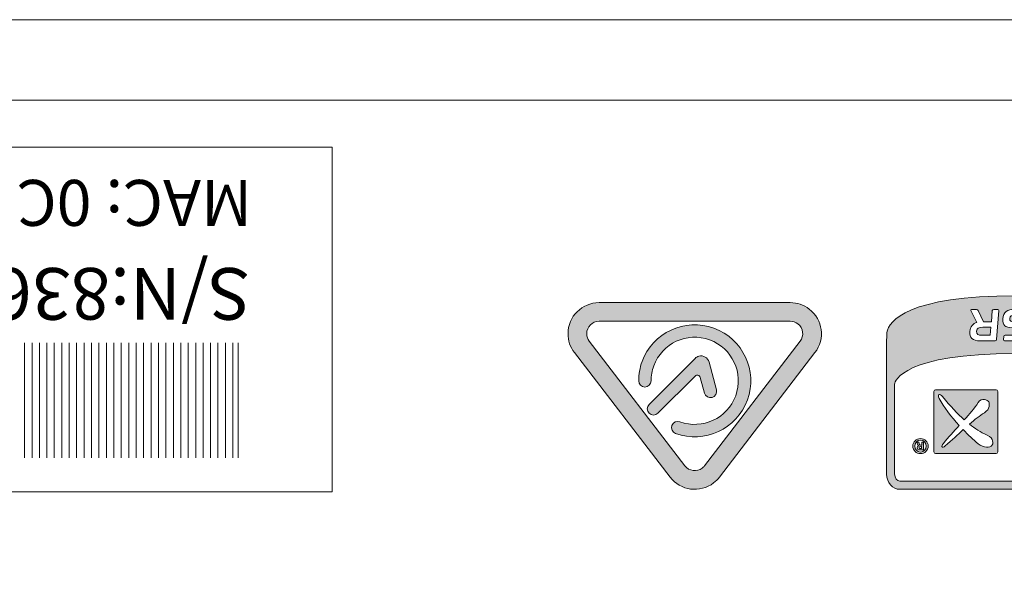
# Model space of a CAD drawing. Extents: x 1106 to 4613, y -22 to 1160.
# Drawn here: x 1248 to 1291, y 850 to 874 of the extents above; entities that cross this region are included whole.
import ezdxf

# ---------------------------------------------------------------- set-up
doc = ezdxf.new("R2010")
doc.units = 0
doc.header["$LTSCALE"] = 0.5
doc.layers.add('LABEL', color=7, linetype='CONTINUOUS')
doc.layers.add('Rear artwork', color=7, linetype='CONTINUOUS')
doc.layers.add('REAR CH', color=3, linetype='CONTINUOUS', lineweight=13)
doc.styles.get("Standard").update_dxf_attribs({"font": 'romans.shx', "oblique": 15, "height": 4, "bigfont": 'bigfont.shx'})

# ---------------------------------------------------------------- blocks, each defined once
blk = doc.blocks.new('block 218')
at = {"layer": 'Rear artwork'}
h = blk.add_hatch(color=7, dxfattribs=at)
h.dxf.hatch_style = 2
edge = h.paths.add_edge_path()
edge.add_spline(control_points=[(-1718.48, -329.692), (-1718.48, -329.874), (-1718.627, -330.019), (-1718.813, -330.019), (-1718.999, -330.019), (-1719.148, -329.874), (-1719.148, -329.692), (-1719.148, -329.509), (-1718.999, -329.366), (-1718.811, -329.366), (-1718.627, -329.366), (-1718.48, -329.509), (-1718.48, -329.692)], knot_values=[0, 0, 0, 0, 1, 1, 1, 2, 2, 2, 3, 3, 3, 4, 4, 4, 4], degree=3, periodic=0)
edge = h.paths.add_edge_path()
edge.add_spline(control_points=[(-1719.065, -329.692), (-1719.065, -329.836), (-1718.955, -329.951), (-1718.811, -329.951), (-1718.67, -329.954), (-1718.563, -329.836), (-1718.563, -329.694), (-1718.563, -329.549), (-1718.67, -329.432), (-1718.815, -329.432), (-1718.955, -329.432), (-1719.065, -329.549), (-1719.065, -329.692)], knot_values=[0, 0, 0, 0, 1, 1, 1, 2, 2, 2, 3, 3, 3, 4, 4, 4, 4], degree=3, periodic=0)
edge = h.paths.add_edge_path()
edge.add_spline(control_points=[(-1718.865, -329.86), (-1718.865, -329.86), (-1718.94, -329.86), (-1718.94, -329.86), (-1718.94, -329.86), (-1718.94, -329.535), (-1718.94, -329.535), (-1718.91, -329.531), (-1718.869, -329.525), (-1718.815, -329.525), (-1718.754, -329.525), (-1718.725, -329.535), (-1718.704, -329.551), (-1718.684, -329.565), (-1718.67, -329.589), (-1718.67, -329.62), (-1718.67, -329.66), (-1718.7, -329.686), (-1718.738, -329.698), (-1718.738, -329.698), (-1718.738, -329.701), (-1718.738, -329.701), (-1718.706, -329.712), (-1718.69, -329.737), (-1718.68, -329.781), (-1718.67, -329.831), (-1718.662, -329.849), (-1718.656, -329.86), (-1718.656, -329.86), (-1718.735, -329.86), (-1718.735, -329.86), (-1718.745, -329.849), (-1718.751, -329.821), (-1718.761, -329.781), (-1718.767, -329.747), (-1718.787, -329.731), (-1718.829, -329.731), (-1718.829, -329.731), (-1718.865, -329.731), (-1718.865, -329.731), (-1718.865, -329.731), (-1718.865, -329.86), (-1718.865, -329.86)], knot_values=[0, 0, 0, 0, 1, 1, 1, 2, 2, 2, 3, 3, 3, 4, 4, 4, 5, 5, 5, 6, 6, 6, 7, 7, 7, 8, 8, 8, 9, 9, 9, 10, 10, 10, 11, 11, 11, 12, 12, 12, 13, 13, 13, 14, 14, 14, 14], degree=3, periodic=1)
edge = h.paths.add_edge_path()
edge.add_spline(control_points=[(-1718.863, -329.678), (-1718.863, -329.678), (-1718.827, -329.678), (-1718.827, -329.678), (-1718.785, -329.678), (-1718.751, -329.664), (-1718.751, -329.63), (-1718.751, -329.601), (-1718.774, -329.581), (-1718.821, -329.581), (-1718.841, -329.581), (-1718.854, -329.583), (-1718.863, -329.585), (-1718.863, -329.585), (-1718.863, -329.678), (-1718.863, -329.678)], knot_values=[0, 0, 0, 0, 1, 1, 1, 2, 2, 2, 3, 3, 3, 4, 4, 4, 5, 5, 5, 5], degree=3, periodic=1)
at = {"layer": 'Rear artwork', "lineweight": 0}
for points, knots in [([(-1718.48, -329.692), (-1718.48, -329.874), (-1718.627, -330.019), (-1718.813, -330.019), (-1718.999, -330.019), (-1719.148, -329.874), (-1719.148, -329.692), (-1719.148, -329.509), (-1718.999, -329.366), (-1718.811, -329.366), (-1718.627, -329.366), (-1718.48, -329.509), (-1718.48, -329.692)], [0, 0, 0, 0, 1, 1, 1, 2, 2, 2, 3, 3, 3, 4, 4, 4, 4]), ([(-1719.065, -329.692), (-1719.065, -329.836), (-1718.955, -329.951), (-1718.811, -329.951), (-1718.67, -329.954), (-1718.563, -329.836), (-1718.563, -329.694), (-1718.563, -329.549), (-1718.67, -329.432), (-1718.815, -329.432), (-1718.955, -329.432), (-1719.065, -329.549), (-1719.065, -329.692)], [0, 0, 0, 0, 1, 1, 1, 2, 2, 2, 3, 3, 3, 4, 4, 4, 4]), ([(-1718.865, -329.86), (-1718.865, -329.86), (-1718.94, -329.86), (-1718.94, -329.86), (-1718.94, -329.86), (-1718.94, -329.535), (-1718.94, -329.535), (-1718.91, -329.531), (-1718.869, -329.525), (-1718.815, -329.525), (-1718.754, -329.525), (-1718.725, -329.535), (-1718.704, -329.551), (-1718.684, -329.565), (-1718.67, -329.589), (-1718.67, -329.62), (-1718.67, -329.66), (-1718.7, -329.686), (-1718.738, -329.698), (-1718.738, -329.698), (-1718.738, -329.701), (-1718.738, -329.701), (-1718.706, -329.712), (-1718.69, -329.737), (-1718.68, -329.781), (-1718.67, -329.831), (-1718.662, -329.849), (-1718.656, -329.86), (-1718.656, -329.86), (-1718.735, -329.86), (-1718.735, -329.86), (-1718.745, -329.849), (-1718.751, -329.821), (-1718.761, -329.781), (-1718.767, -329.747), (-1718.787, -329.731), (-1718.829, -329.731), (-1718.829, -329.731), (-1718.865, -329.731), (-1718.865, -329.731), (-1718.865, -329.731), (-1718.865, -329.86), (-1718.865, -329.86)], [0, 0, 0, 0, 1, 1, 1, 2, 2, 2, 3, 3, 3, 4, 4, 4, 5, 5, 5, 6, 6, 6, 7, 7, 7, 8, 8, 8, 9, 9, 9, 10, 10, 10, 11, 11, 11, 12, 12, 12, 13, 13, 13, 14, 14, 14, 14]), ([(-1718.863, -329.678), (-1718.863, -329.678), (-1718.827, -329.678), (-1718.827, -329.678), (-1718.785, -329.678), (-1718.751, -329.664), (-1718.751, -329.63), (-1718.751, -329.601), (-1718.774, -329.581), (-1718.821, -329.581), (-1718.841, -329.581), (-1718.854, -329.583), (-1718.863, -329.585), (-1718.863, -329.585), (-1718.863, -329.678), (-1718.863, -329.678)], [0, 0, 0, 0, 1, 1, 1, 2, 2, 2, 3, 3, 3, 4, 4, 4, 5, 5, 5, 5])]:
    blk.add_open_spline(points, degree=3, knots=knots, dxfattribs=at)
blk = doc.blocks.new('block 217')
at = {"layer": 'Rear artwork'}
blk.add_blockref('block 218', (0, 0), dxfattribs=at)
blk = doc.blocks.new('block 219')
at = {"layer": 'Rear artwork'}
h = blk.add_hatch(color=7, dxfattribs=at)
h.dxf.hatch_style = 2
edge = h.paths.add_edge_path()
edge.add_spline(control_points=[(-1717.332, -331.864), (-1717.332, -331.864), (-1717.333, -331.864), (-1717.333, -331.864), (-1717.333, -331.864), (-1717.333, -328.476), (-1717.333, -328.476), (-1717.347, -328.104), (-1717.605, -327.813), (-1717.921, -327.813), (-1717.921, -327.813), (-1728.015, -327.813), (-1728.015, -327.813), (-1728.157, -327.813), (-1728.294, -327.873), (-1728.399, -327.981), (-1728.524, -328.11), (-1728.591, -328.294), (-1728.586, -328.481), (-1728.586, -328.481), (-1728.586, -332.89), (-1728.586, -332.89), (-1728.589, -333.413), (-1728.591, -334.197), (-1728.586, -334.246), (-1728.586, -334.246), (-1728.586, -334.618), (-1728.586, -334.618), (-1728.586, -334.659), (-1728.575, -334.875), (-1728.314, -335.137), (-1727.821, -335.634), (-1726.494, -336.228), (-1722.977, -336.228), (-1718.247, -336.228), (-1717.455, -335.142), (-1717.343, -334.631), (-1717.343, -334.631), (-1717.343, -334.605), (-1717.343, -334.605), (-1717.343, -334.605), (-1717.332, -334.131), (-1717.332, -334.131), (-1717.332, -334.131), (-1717.333, -331.93), (-1717.333, -331.93), (-1717.333, -331.93), (-1717.332, -331.864), (-1717.332, -331.864)], knot_values=[0, 0, 0, 0, 1, 1, 1, 2, 2, 2, 3, 3, 3, 4, 4, 4, 5, 5, 5, 6, 6, 6, 7, 7, 7, 8, 8, 8, 9, 9, 9, 10, 10, 10, 11, 11, 11, 12, 12, 12, 13, 13, 13, 14, 14, 14, 15, 15, 15, 16, 16, 16, 16], degree=3, periodic=1)
edge = h.paths.add_edge_path()
edge.add_spline(control_points=[(-1723.79, -334.459), (-1723.793, -334.489), (-1723.819, -334.515), (-1723.849, -334.515), (-1723.849, -334.515), (-1724.263, -334.515), (-1724.263, -334.515), (-1724.505, -334.515), (-1724.609, -334.651), (-1724.637, -334.99), (-1724.663, -335.298), (-1724.577, -335.394), (-1724.335, -335.394), (-1724.335, -335.394), (-1724.297, -335.394), (-1724.297, -335.394), (-1724.297, -335.394), (-1723.954, -335.394), (-1723.954, -335.394), (-1723.954, -335.394), (-1723.926, -335.394), (-1723.926, -335.394), (-1723.896, -335.394), (-1723.873, -335.418), (-1723.876, -335.448), (-1723.876, -335.448), (-1723.887, -335.584), (-1723.887, -335.584), (-1723.89, -335.614), (-1723.916, -335.639), (-1723.947, -335.639), (-1723.947, -335.639), (-1723.961, -335.639), (-1723.961, -335.639), (-1723.961, -335.639), (-1724.286, -335.639), (-1724.286, -335.639), (-1724.286, -335.639), (-1724.369, -335.639), (-1724.369, -335.639), (-1724.535, -335.639), (-1724.661, -335.626), (-1724.786, -335.519), (-1724.918, -335.406), (-1724.971, -335.227), (-1724.951, -334.979), (-1724.91, -334.495), (-1724.687, -334.27), (-1724.247, -334.27), (-1724.247, -334.27), (-1723.926, -334.27), (-1723.926, -334.27), (-1723.926, -334.27), (-1723.859, -334.27), (-1723.859, -334.27), (-1723.859, -334.27), (-1723.828, -334.27), (-1723.828, -334.27), (-1723.798, -334.27), (-1723.776, -334.294), (-1723.778, -334.325), (-1723.778, -334.325), (-1723.79, -334.459), (-1723.79, -334.459)], knot_values=[0, 0, 0, 0, 1, 1, 1, 2, 2, 2, 3, 3, 3, 4, 4, 4, 5, 5, 5, 6, 6, 6, 7, 7, 7, 8, 8, 8, 9, 9, 9, 10, 10, 10, 11, 11, 11, 12, 12, 12, 13, 13, 13, 14, 14, 14, 15, 15, 15, 16, 16, 16, 17, 17, 17, 18, 18, 18, 19, 19, 19, 20, 20, 20, 21, 21, 21, 21], degree=3, periodic=0)
edge = h.paths.add_edge_path()
edge.add_spline(control_points=[(-1722.901, -335.639), (-1722.901, -335.639), (-1723.613, -335.639), (-1723.613, -335.639), (-1723.642, -335.639), (-1723.665, -335.614), (-1723.662, -335.584), (-1723.662, -335.584), (-1723.651, -335.449), (-1723.651, -335.449), (-1723.649, -335.419), (-1723.622, -335.395), (-1723.593, -335.395), (-1723.593, -335.395), (-1722.981, -335.395), (-1722.981, -335.395), (-1722.981, -335.395), (-1722.931, -335.395), (-1722.931, -335.395), (-1722.779, -335.395), (-1722.705, -335.358), (-1722.695, -335.24), (-1722.685, -335.118), (-1722.746, -335.097), (-1722.886, -335.097), (-1722.886, -335.097), (-1723.225, -335.097), (-1723.225, -335.097), (-1723.538, -335.097), (-1723.671, -334.964), (-1723.648, -334.689), (-1723.623, -334.392), (-1723.459, -334.27), (-1723.133, -334.27), (-1723.133, -334.27), (-1722.973, -334.27), (-1722.973, -334.27), (-1722.973, -334.27), (-1722.894, -334.27), (-1722.894, -334.27), (-1722.894, -334.27), (-1722.567, -334.27), (-1722.567, -334.27), (-1722.567, -334.27), (-1722.5, -334.27), (-1722.5, -334.27), (-1722.5, -334.27), (-1722.469, -334.27), (-1722.469, -334.27), (-1722.439, -334.27), (-1722.416, -334.294), (-1722.419, -334.325), (-1722.419, -334.325), (-1722.429, -334.46), (-1722.429, -334.46), (-1722.432, -334.489), (-1722.459, -334.516), (-1722.489, -334.516), (-1722.489, -334.516), (-1723.107, -334.516), (-1723.107, -334.516), (-1723.258, -334.516), (-1723.337, -334.567), (-1723.347, -334.693), (-1723.356, -334.792), (-1723.298, -334.842), (-1723.179, -334.842), (-1723.179, -334.842), (-1722.797, -334.842), (-1722.797, -334.842), (-1722.492, -334.842), (-1722.369, -334.943), (-1722.393, -335.229), (-1722.417, -335.515), (-1722.58, -335.638), (-1722.901, -335.639)], knot_values=[0, 0, 0, 0, 1, 1, 1, 2, 2, 2, 3, 3, 3, 4, 4, 4, 5, 5, 5, 6, 6, 6, 7, 7, 7, 8, 8, 8, 9, 9, 9, 10, 10, 10, 11, 11, 11, 12, 12, 12, 13, 13, 13, 14, 14, 14, 15, 15, 15, 16, 16, 16, 17, 17, 17, 18, 18, 18, 19, 19, 19, 20, 20, 20, 21, 21, 21, 22, 22, 22, 23, 23, 23, 24, 24, 24, 25, 25, 25, 25], degree=3, periodic=0)
edge = h.paths.add_edge_path()
edge.add_spline(control_points=[(-1720.999, -335.59), (-1720.986, -335.617), (-1720.999, -335.639), (-1721.029, -335.639), (-1721.029, -335.639), (-1721.244, -335.639), (-1721.244, -335.639), (-1721.274, -335.639), (-1721.309, -335.617), (-1721.322, -335.589), (-1721.322, -335.589), (-1721.554, -335.101), (-1721.554, -335.101), (-1721.554, -335.101), (-1721.894, -335.101), (-1721.894, -335.101), (-1721.894, -335.101), (-1721.934, -335.584), (-1721.934, -335.584), (-1721.938, -335.614), (-1721.964, -335.639), (-1721.994, -335.639), (-1721.994, -335.639), (-1722.172, -335.639), (-1722.172, -335.639), (-1722.202, -335.639), (-1722.225, -335.614), (-1722.222, -335.584), (-1722.222, -335.584), (-1722.118, -334.325), (-1722.118, -334.325), (-1722.115, -334.294), (-1722.088, -334.27), (-1722.058, -334.27), (-1722.058, -334.27), (-1721.827, -334.27), (-1721.827, -334.27), (-1721.827, -334.27), (-1721.641, -334.27), (-1721.641, -334.27), (-1721.641, -334.27), (-1721.404, -334.27), (-1721.404, -334.27), (-1721.079, -334.27), (-1720.935, -334.394), (-1720.959, -334.681), (-1720.977, -334.893), (-1721.088, -335.029), (-1721.268, -335.067), (-1721.268, -335.067), (-1720.999, -335.59), (-1720.999, -335.59)], knot_values=[0, 0, 0, 0, 1, 1, 1, 2, 2, 2, 3, 3, 3, 4, 4, 4, 5, 5, 5, 6, 6, 6, 7, 7, 7, 8, 8, 8, 9, 9, 9, 10, 10, 10, 11, 11, 11, 12, 12, 12, 13, 13, 13, 14, 14, 14, 15, 15, 15, 16, 16, 16, 17, 17, 17, 17], degree=3, periodic=0)
edge = h.paths.add_edge_path()
edge.add_spline(control_points=[(-1717.686, -332.385), (-1717.71, -332.528), (-1718.066, -333.718), (-1722.977, -333.718), (-1727.823, -333.718), (-1728.203, -332.696), (-1728.233, -332.536), (-1728.233, -332.536), (-1728.233, -332.462), (-1728.233, -332.462), (-1728.233, -332.462), (-1728.233, -328.476), (-1728.233, -328.476), (-1728.236, -328.378), (-1728.204, -328.287), (-1728.146, -328.227), (-1728.119, -328.199), (-1728.074, -328.166), (-1728.015, -328.166), (-1728.015, -328.166), (-1717.921, -328.166), (-1717.921, -328.166), (-1717.8, -328.166), (-1717.692, -328.314), (-1717.686, -328.482), (-1717.686, -328.482), (-1717.686, -332.385), (-1717.686, -332.385)], knot_values=[0, 0, 0, 0, 1, 1, 1, 2, 2, 2, 3, 3, 3, 4, 4, 4, 5, 5, 5, 6, 6, 6, 7, 7, 7, 8, 8, 8, 9, 9, 9, 9], degree=3, periodic=0)
h = blk.add_hatch(color=7, dxfattribs=at)
h.dxf.hatch_style = 2
edge = h.paths.add_edge_path()
edge.add_spline(control_points=[(-1721.492, -334.514), (-1721.492, -334.514), (-1721.845, -334.514), (-1721.845, -334.514), (-1721.845, -334.514), (-1721.873, -334.859), (-1721.873, -334.859), (-1721.873, -334.859), (-1721.521, -334.859), (-1721.521, -334.859), (-1721.35, -334.859), (-1721.263, -334.825), (-1721.251, -334.685), (-1721.24, -334.545), (-1721.321, -334.514), (-1721.492, -334.514)], knot_values=[0, 0, 0, 0, 1, 1, 1, 2, 2, 2, 3, 3, 3, 4, 4, 4, 5, 5, 5, 5], degree=3, periodic=0)
at = {"layer": 'Rear artwork', "lineweight": 0}
for points, knots in [([(-1717.332, -331.864), (-1717.332, -331.864), (-1717.333, -331.864), (-1717.333, -331.864), (-1717.333, -331.864), (-1717.333, -328.476), (-1717.333, -328.476), (-1717.347, -328.104), (-1717.605, -327.813), (-1717.921, -327.813), (-1717.921, -327.813), (-1728.015, -327.813), (-1728.015, -327.813), (-1728.157, -327.813), (-1728.294, -327.873), (-1728.399, -327.981), (-1728.524, -328.11), (-1728.591, -328.294), (-1728.586, -328.481), (-1728.586, -328.481), (-1728.586, -332.89), (-1728.586, -332.89), (-1728.589, -333.413), (-1728.591, -334.197), (-1728.586, -334.246), (-1728.586, -334.246), (-1728.586, -334.618), (-1728.586, -334.618), (-1728.586, -334.659), (-1728.575, -334.875), (-1728.314, -335.137), (-1727.821, -335.634), (-1726.494, -336.228), (-1722.977, -336.228), (-1718.247, -336.228), (-1717.455, -335.142), (-1717.343, -334.631), (-1717.343, -334.631), (-1717.343, -334.605), (-1717.343, -334.605), (-1717.343, -334.605), (-1717.332, -334.131), (-1717.332, -334.131), (-1717.332, -334.131), (-1717.333, -331.93), (-1717.333, -331.93), (-1717.333, -331.93), (-1717.332, -331.864), (-1717.332, -331.864)], [0, 0, 0, 0, 1, 1, 1, 2, 2, 2, 3, 3, 3, 4, 4, 4, 5, 5, 5, 6, 6, 6, 7, 7, 7, 8, 8, 8, 9, 9, 9, 10, 10, 10, 11, 11, 11, 12, 12, 12, 13, 13, 13, 14, 14, 14, 15, 15, 15, 16, 16, 16, 16]), ([(-1717.686, -332.385), (-1717.71, -332.528), (-1718.066, -333.718), (-1722.977, -333.718), (-1727.823, -333.718), (-1728.203, -332.696), (-1728.233, -332.536), (-1728.233, -332.536), (-1728.233, -332.462), (-1728.233, -332.462), (-1728.233, -332.462), (-1728.233, -328.476), (-1728.233, -328.476), (-1728.236, -328.378), (-1728.204, -328.287), (-1728.146, -328.227), (-1728.119, -328.199), (-1728.074, -328.166), (-1728.015, -328.166), (-1728.015, -328.166), (-1717.921, -328.166), (-1717.921, -328.166), (-1717.8, -328.166), (-1717.692, -328.314), (-1717.686, -328.482), (-1717.686, -328.482), (-1717.686, -332.385), (-1717.686, -332.385)], [0, 0, 0, 0, 1, 1, 1, 2, 2, 2, 3, 3, 3, 4, 4, 4, 5, 5, 5, 6, 6, 6, 7, 7, 7, 8, 8, 8, 9, 9, 9, 9]), ([(-1723.79, -334.459), (-1723.793, -334.489), (-1723.819, -334.515), (-1723.849, -334.515), (-1723.849, -334.515), (-1724.263, -334.515), (-1724.263, -334.515), (-1724.505, -334.515), (-1724.609, -334.651), (-1724.637, -334.99), (-1724.663, -335.298), (-1724.577, -335.394), (-1724.335, -335.394), (-1724.335, -335.394), (-1724.297, -335.394), (-1724.297, -335.394), (-1724.297, -335.394), (-1723.954, -335.394), (-1723.954, -335.394), (-1723.954, -335.394), (-1723.926, -335.394), (-1723.926, -335.394), (-1723.896, -335.394), (-1723.873, -335.418), (-1723.876, -335.448), (-1723.876, -335.448), (-1723.887, -335.584), (-1723.887, -335.584), (-1723.89, -335.614), (-1723.916, -335.639), (-1723.947, -335.639), (-1723.947, -335.639), (-1723.961, -335.639), (-1723.961, -335.639), (-1723.961, -335.639), (-1724.286, -335.639), (-1724.286, -335.639), (-1724.286, -335.639), (-1724.369, -335.639), (-1724.369, -335.639), (-1724.535, -335.639), (-1724.661, -335.626), (-1724.786, -335.519), (-1724.918, -335.406), (-1724.971, -335.227), (-1724.951, -334.979), (-1724.91, -334.495), (-1724.687, -334.27), (-1724.247, -334.27), (-1724.247, -334.27), (-1723.926, -334.27), (-1723.926, -334.27), (-1723.926, -334.27), (-1723.859, -334.27), (-1723.859, -334.27), (-1723.859, -334.27), (-1723.828, -334.27), (-1723.828, -334.27), (-1723.798, -334.27), (-1723.776, -334.294), (-1723.778, -334.325), (-1723.778, -334.325), (-1723.79, -334.459), (-1723.79, -334.459)], [0, 0, 0, 0, 1, 1, 1, 2, 2, 2, 3, 3, 3, 4, 4, 4, 5, 5, 5, 6, 6, 6, 7, 7, 7, 8, 8, 8, 9, 9, 9, 10, 10, 10, 11, 11, 11, 12, 12, 12, 13, 13, 13, 14, 14, 14, 15, 15, 15, 16, 16, 16, 17, 17, 17, 18, 18, 18, 19, 19, 19, 20, 20, 20, 21, 21, 21, 21]), ([(-1722.901, -335.639), (-1722.901, -335.639), (-1723.613, -335.639), (-1723.613, -335.639), (-1723.642, -335.639), (-1723.665, -335.614), (-1723.662, -335.584), (-1723.662, -335.584), (-1723.651, -335.449), (-1723.651, -335.449), (-1723.649, -335.419), (-1723.622, -335.395), (-1723.593, -335.395), (-1723.593, -335.395), (-1722.981, -335.395), (-1722.981, -335.395), (-1722.981, -335.395), (-1722.931, -335.395), (-1722.931, -335.395), (-1722.779, -335.395), (-1722.705, -335.358), (-1722.695, -335.24), (-1722.685, -335.118), (-1722.746, -335.097), (-1722.886, -335.097), (-1722.886, -335.097), (-1723.225, -335.097), (-1723.225, -335.097), (-1723.538, -335.097), (-1723.671, -334.964), (-1723.648, -334.689), (-1723.623, -334.392), (-1723.459, -334.27), (-1723.133, -334.27), (-1723.133, -334.27), (-1722.973, -334.27), (-1722.973, -334.27), (-1722.973, -334.27), (-1722.894, -334.27), (-1722.894, -334.27), (-1722.894, -334.27), (-1722.567, -334.27), (-1722.567, -334.27), (-1722.567, -334.27), (-1722.5, -334.27), (-1722.5, -334.27), (-1722.5, -334.27), (-1722.469, -334.27), (-1722.469, -334.27), (-1722.439, -334.27), (-1722.416, -334.294), (-1722.419, -334.325), (-1722.419, -334.325), (-1722.429, -334.46), (-1722.429, -334.46), (-1722.432, -334.489), (-1722.459, -334.516), (-1722.489, -334.516), (-1722.489, -334.516), (-1723.107, -334.516), (-1723.107, -334.516), (-1723.258, -334.516), (-1723.337, -334.567), (-1723.347, -334.693), (-1723.356, -334.792), (-1723.298, -334.842), (-1723.179, -334.842), (-1723.179, -334.842), (-1722.797, -334.842), (-1722.797, -334.842), (-1722.492, -334.842), (-1722.369, -334.943), (-1722.393, -335.229), (-1722.417, -335.515), (-1722.58, -335.638), (-1722.901, -335.639)], [0, 0, 0, 0, 1, 1, 1, 2, 2, 2, 3, 3, 3, 4, 4, 4, 5, 5, 5, 6, 6, 6, 7, 7, 7, 8, 8, 8, 9, 9, 9, 10, 10, 10, 11, 11, 11, 12, 12, 12, 13, 13, 13, 14, 14, 14, 15, 15, 15, 16, 16, 16, 17, 17, 17, 18, 18, 18, 19, 19, 19, 20, 20, 20, 21, 21, 21, 22, 22, 22, 23, 23, 23, 24, 24, 24, 25, 25, 25, 25]), ([(-1720.999, -335.59), (-1720.986, -335.617), (-1720.999, -335.639), (-1721.029, -335.639), (-1721.029, -335.639), (-1721.244, -335.639), (-1721.244, -335.639), (-1721.274, -335.639), (-1721.309, -335.617), (-1721.322, -335.589), (-1721.322, -335.589), (-1721.554, -335.101), (-1721.554, -335.101), (-1721.554, -335.101), (-1721.894, -335.101), (-1721.894, -335.101), (-1721.894, -335.101), (-1721.934, -335.584), (-1721.934, -335.584), (-1721.938, -335.614), (-1721.964, -335.639), (-1721.994, -335.639), (-1721.994, -335.639), (-1722.172, -335.639), (-1722.172, -335.639), (-1722.202, -335.639), (-1722.225, -335.614), (-1722.222, -335.584), (-1722.222, -335.584), (-1722.118, -334.325), (-1722.118, -334.325), (-1722.115, -334.294), (-1722.088, -334.27), (-1722.058, -334.27), (-1722.058, -334.27), (-1721.827, -334.27), (-1721.827, -334.27), (-1721.827, -334.27), (-1721.641, -334.27), (-1721.641, -334.27), (-1721.641, -334.27), (-1721.404, -334.27), (-1721.404, -334.27), (-1721.079, -334.27), (-1720.935, -334.394), (-1720.959, -334.681), (-1720.977, -334.893), (-1721.088, -335.029), (-1721.268, -335.067), (-1721.268, -335.067), (-1720.999, -335.59), (-1720.999, -335.59)], [0, 0, 0, 0, 1, 1, 1, 2, 2, 2, 3, 3, 3, 4, 4, 4, 5, 5, 5, 6, 6, 6, 7, 7, 7, 8, 8, 8, 9, 9, 9, 10, 10, 10, 11, 11, 11, 12, 12, 12, 13, 13, 13, 14, 14, 14, 15, 15, 15, 16, 16, 16, 17, 17, 17, 17]), ([(-1721.492, -334.514), (-1721.492, -334.514), (-1721.845, -334.514), (-1721.845, -334.514), (-1721.845, -334.514), (-1721.873, -334.859), (-1721.873, -334.859), (-1721.873, -334.859), (-1721.521, -334.859), (-1721.521, -334.859), (-1721.35, -334.859), (-1721.263, -334.825), (-1721.251, -334.685), (-1721.24, -334.545), (-1721.321, -334.514), (-1721.492, -334.514)], [0, 0, 0, 0, 1, 1, 1, 2, 2, 2, 3, 3, 3, 4, 4, 4, 5, 5, 5, 5])]:
    blk.add_open_spline(points, degree=3, knots=knots, dxfattribs=at)
blk = doc.blocks.new('block 198')
at = {"layer": 'Rear artwork'}
h = blk.add_hatch(color=7, dxfattribs=at)
h.dxf.hatch_style = 2
edge = h.paths.add_edge_path()
edge.add_spline(control_points=[(-1703.771, -333.756), (-1703.771, -333.756), (-1707.925, -328.343), (-1707.925, -328.343), (-1708.38, -327.75), (-1709.23, -327.638), (-1709.822, -328.093), (-1709.916, -328.165), (-1710, -328.249), (-1710.072, -328.343), (-1710.072, -328.343), (-1714.226, -333.756), (-1714.226, -333.756), (-1714.681, -334.349), (-1714.569, -335.199), (-1713.976, -335.654), (-1713.739, -335.835), (-1713.45, -335.933), (-1713.152, -335.933), (-1713.152, -335.933), (-1704.845, -335.933), (-1704.845, -335.933), (-1704.098, -335.933), (-1703.491, -335.327), (-1703.491, -334.58), (-1703.491, -334.282), (-1703.59, -333.993), (-1703.771, -333.756)], knot_values=[0, 0, 0, 0, 0.352778, 0.352778, 0.352778, 0.705556, 0.705556, 0.705556, 1.058333, 1.058333, 1.058333, 1.411111, 1.411111, 1.411111, 1.763889, 1.763889, 1.763889, 2.116667, 2.116667, 2.116667, 2.469444, 2.469444, 2.469444, 2.822222, 2.822222, 2.822222, 3.175, 3.175, 3.175, 3.175], degree=3, periodic=0)
edge.add_line((-1703.771, -333.756), (-1703.771, -333.756))
edge = h.paths.add_edge_path()
edge.add_spline(control_points=[(-1704.845, -335.121), (-1704.845, -335.121), (-1713.152, -335.121), (-1713.152, -335.121), (-1713.271, -335.121), (-1713.387, -335.082), (-1713.482, -335.009), (-1713.719, -334.827), (-1713.763, -334.487), (-1713.581, -334.25), (-1713.581, -334.25), (-1709.428, -328.837), (-1709.428, -328.837), (-1709.399, -328.8), (-1709.365, -328.766), (-1709.328, -328.737), (-1709.091, -328.556), (-1708.751, -328.6), (-1708.57, -328.837), (-1708.57, -328.837), (-1704.415, -334.25), (-1704.415, -334.25), (-1704.343, -334.345), (-1704.304, -334.461), (-1704.304, -334.58), (-1704.304, -334.879), (-1704.546, -335.121), (-1704.845, -335.121)], knot_values=[0, 0, 0, 0, 0.352778, 0.352778, 0.352778, 0.705556, 0.705556, 0.705556, 1.058333, 1.058333, 1.058333, 1.411111, 1.411111, 1.411111, 1.763889, 1.763889, 1.763889, 2.116667, 2.116667, 2.116667, 2.469444, 2.469444, 2.469444, 2.822222, 2.822222, 2.822222, 3.175, 3.175, 3.175, 3.175], degree=3, periodic=0)
edge.add_line((-1704.845, -335.121), (-1704.845, -335.121))
at = {"layer": 'Rear artwork', "lineweight": 0}
for points in [[(-1703.771, -333.756), (-1703.771, -333.756), (-1707.925, -328.343), (-1707.925, -328.343), (-1708.38, -327.75), (-1709.23, -327.638), (-1709.822, -328.093), (-1709.916, -328.165), (-1710, -328.249), (-1710.072, -328.343), (-1710.072, -328.343), (-1714.226, -333.756), (-1714.226, -333.756), (-1714.681, -334.349), (-1714.569, -335.199), (-1713.976, -335.654), (-1713.739, -335.835), (-1713.45, -335.933), (-1713.152, -335.933), (-1713.152, -335.933), (-1704.845, -335.933), (-1704.845, -335.933), (-1704.098, -335.933), (-1703.491, -335.327), (-1703.491, -334.58), (-1703.491, -334.282), (-1703.59, -333.993), (-1703.771, -333.756)], [(-1704.845, -335.121), (-1704.845, -335.121), (-1713.152, -335.121), (-1713.152, -335.121), (-1713.271, -335.121), (-1713.387, -335.082), (-1713.482, -335.009), (-1713.719, -334.827), (-1713.763, -334.487), (-1713.581, -334.25), (-1713.581, -334.25), (-1709.428, -328.837), (-1709.428, -328.837), (-1709.399, -328.8), (-1709.365, -328.766), (-1709.328, -328.737), (-1709.091, -328.556), (-1708.751, -328.6), (-1708.57, -328.837), (-1708.57, -328.837), (-1704.415, -334.25), (-1704.415, -334.25), (-1704.343, -334.345), (-1704.304, -334.461), (-1704.304, -334.58), (-1704.304, -334.879), (-1704.546, -335.121), (-1704.845, -335.121)]]:
    blk.add_open_spline(points, degree=3, knots=[0, 0, 0, 0, 1, 1, 1, 2, 2, 2, 3, 3, 3, 4, 4, 4, 5, 5, 5, 6, 6, 6, 7, 7, 7, 8, 8, 8, 9, 9, 9, 9], dxfattribs=at)
blk = doc.blocks.new('block 197')
at = {"layer": 'Rear artwork'}
blk.add_blockref('block 198', (0, 0), dxfattribs=at)
blk = doc.blocks.new('block 200')
at = {"layer": 'Rear artwork'}
h = blk.add_hatch(color=7, dxfattribs=at)
h.dxf.hatch_style = 2
edge = h.paths.add_edge_path()
edge.add_spline(control_points=[(-1707.016, -331.506), (-1706.91, -331.4), (-1706.91, -331.229), (-1707.016, -331.123), (-1707.122, -331.018), (-1707.293, -331.018), (-1707.399, -331.123), (-1707.399, -331.123), (-1709.013, -332.738), (-1709.013, -332.738), (-1709.03, -332.755), (-1709.051, -332.767), (-1709.074, -332.773), (-1709.146, -332.792), (-1709.221, -332.749), (-1709.24, -332.677), (-1709.24, -332.677), (-1709.422, -331.998), (-1709.422, -331.998), (-1709.46, -331.853), (-1709.609, -331.767), (-1709.753, -331.807), (-1709.898, -331.845), (-1709.983, -331.994), (-1709.945, -332.138), (-1709.945, -332.138), (-1709.62, -333.348), (-1709.62, -333.348), (-1709.569, -333.54), (-1709.372, -333.653), (-1709.18, -333.602), (-1709.119, -333.586), (-1709.064, -333.554), (-1709.019, -333.509), (-1709.019, -333.509), (-1707.016, -331.506), (-1707.016, -331.506)], knot_values=[0, 0, 0, 0, 1, 1, 1, 2, 2, 2, 3, 3, 3, 4, 4, 4, 5, 5, 5, 6, 6, 6, 7, 7, 7, 8, 8, 8, 9, 9, 9, 10, 10, 10, 11, 11, 11, 12, 12, 12, 12], degree=3, periodic=0)
at = {"layer": 'Rear artwork', "lineweight": 0}
blk.add_open_spline([(-1707.016, -331.506), (-1706.91, -331.4), (-1706.91, -331.229), (-1707.016, -331.123), (-1707.122, -331.018), (-1707.293, -331.018), (-1707.399, -331.123), (-1707.399, -331.123), (-1709.013, -332.738), (-1709.013, -332.738), (-1709.03, -332.755), (-1709.051, -332.767), (-1709.074, -332.773), (-1709.146, -332.792), (-1709.221, -332.749), (-1709.24, -332.677), (-1709.24, -332.677), (-1709.422, -331.998), (-1709.422, -331.998), (-1709.46, -331.853), (-1709.609, -331.767), (-1709.753, -331.807), (-1709.898, -331.845), (-1709.983, -331.994), (-1709.945, -332.138), (-1709.945, -332.138), (-1709.62, -333.348), (-1709.62, -333.348), (-1709.569, -333.54), (-1709.372, -333.653), (-1709.18, -333.602), (-1709.119, -333.586), (-1709.064, -333.554), (-1709.019, -333.509), (-1709.019, -333.509), (-1707.016, -331.506), (-1707.016, -331.506)], degree=3, knots=[0, 0, 0, 0, 1, 1, 1, 2, 2, 2, 3, 3, 3, 4, 4, 4, 5, 5, 5, 6, 6, 6, 7, 7, 7, 8, 8, 8, 9, 9, 9, 10, 10, 10, 11, 11, 11, 12, 12, 12, 12], dxfattribs=at)
blk = doc.blocks.new('block 199')
at = {"layer": 'Rear artwork'}
blk.add_blockref('block 200', (0, 0), dxfattribs=at)
blk = doc.blocks.new('block 202')
at = {"layer": 'Rear artwork'}
h = blk.add_hatch(color=7, dxfattribs=at)
h.dxf.hatch_style = 2
edge = h.paths.add_edge_path()
edge.add_spline(control_points=[(-1708.166, -330.242), (-1709.429, -329.782), (-1710.827, -330.434), (-1711.288, -331.698), (-1711.747, -332.962), (-1711.096, -334.36), (-1709.832, -334.821), (-1708.567, -335.28), (-1707.169, -334.629), (-1706.71, -333.365), (-1706.613, -333.098), (-1706.563, -332.815), (-1706.563, -332.531), (-1706.563, -332.382), (-1706.684, -332.261), (-1706.833, -332.261), (-1706.983, -332.261), (-1707.104, -332.382), (-1707.104, -332.531), (-1707.104, -332.752), (-1707.143, -332.972), (-1707.218, -333.179), (-1707.576, -334.163), (-1708.663, -334.67), (-1709.646, -334.312), (-1710.63, -333.954), (-1711.137, -332.866), (-1710.779, -331.883), (-1710.421, -330.9), (-1709.334, -330.394), (-1708.35, -330.751), (-1708.21, -330.802), (-1708.055, -330.73), (-1708.004, -330.589), (-1707.952, -330.449), (-1708.025, -330.294), (-1708.166, -330.242)], knot_values=[0, 0, 0, 0, 0.352778, 0.352778, 0.352778, 0.705556, 0.705556, 0.705556, 1.058333, 1.058333, 1.058333, 1.411111, 1.411111, 1.411111, 1.763889, 1.763889, 1.763889, 2.116667, 2.116667, 2.116667, 2.469444, 2.469444, 2.469444, 2.822222, 2.822222, 2.822222, 3.175, 3.175, 3.175, 3.527778, 3.527778, 3.527778, 3.880556, 3.880556, 3.880556, 4.233333, 4.233333, 4.233333, 4.233333], degree=3, periodic=0)
edge.add_line((-1708.166, -330.242), (-1708.166, -330.242))
at = {"layer": 'Rear artwork', "lineweight": 0}
blk.add_open_spline([(-1708.166, -330.242), (-1709.429, -329.782), (-1710.827, -330.434), (-1711.288, -331.698), (-1711.747, -332.962), (-1711.096, -334.36), (-1709.832, -334.821), (-1708.567, -335.28), (-1707.169, -334.629), (-1706.71, -333.365), (-1706.613, -333.098), (-1706.563, -332.815), (-1706.563, -332.531), (-1706.563, -332.382), (-1706.684, -332.261), (-1706.833, -332.261), (-1706.983, -332.261), (-1707.104, -332.382), (-1707.104, -332.531), (-1707.104, -332.752), (-1707.143, -332.972), (-1707.218, -333.179), (-1707.576, -334.163), (-1708.663, -334.67), (-1709.646, -334.312), (-1710.63, -333.954), (-1711.137, -332.866), (-1710.779, -331.883), (-1710.421, -330.9), (-1709.334, -330.394), (-1708.35, -330.751), (-1708.21, -330.802), (-1708.055, -330.73), (-1708.004, -330.589), (-1707.952, -330.449), (-1708.025, -330.294), (-1708.166, -330.242)], degree=3, knots=[0, 0, 0, 0, 1, 1, 1, 2, 2, 2, 3, 3, 3, 4, 4, 4, 5, 5, 5, 6, 6, 6, 7, 7, 7, 8, 8, 8, 9, 9, 9, 10, 10, 10, 11, 11, 11, 12, 12, 12, 12], dxfattribs=at)
blk = doc.blocks.new('block 201')
at = {"layer": 'Rear artwork'}
blk.add_blockref('block 202', (0, 0), dxfattribs=at)

msp = doc.modelspace()

# ---------------------------------------------------------------- hatches: boundary and pattern name
at = {"layer": 'Rear artwork'}
h = msp.add_hatch(color=7, dxfattribs=at)
h.dxf.hatch_style = 2
edge = h.paths.add_edge_path()
edge.add_spline(control_points=[(1287.961, 855.141), (1287.961, 855.141), (1290.593, 855.141), (1290.593, 855.141), (1290.632, 855.141), (1290.664, 855.173), (1290.664, 855.212), (1290.664, 855.212), (1290.664, 857.843), (1290.664, 857.843), (1290.664, 857.882), (1290.632, 857.914), (1290.593, 857.914), (1290.593, 857.914), (1287.961, 857.914), (1287.961, 857.914), (1287.923, 857.914), (1287.891, 857.882), (1287.891, 857.843), (1287.891, 857.843), (1287.891, 855.212), (1287.891, 855.212), (1287.891, 855.173), (1287.923, 855.141), (1287.961, 855.141)], knot_values=[0, 0, 0, 0, 1, 1, 1, 2, 2, 2, 3, 3, 3, 4, 4, 4, 5, 5, 5, 6, 6, 6, 7, 7, 7, 8, 8, 8, 8], degree=3, periodic=0)
edge = h.paths.add_edge_path()
edge.add_spline(control_points=[(1288.265, 857.617), (1288.611, 857.2), (1288.91, 856.871), (1289.213, 856.603), (1289.439, 856.854), (1289.651, 857.106), (1289.817, 857.362), (1289.97, 857.596), (1290.232, 857.471), (1290.273, 857.389), (1290.315, 857.305), (1290.34, 857.081), (1290.087, 856.92), (1289.884, 856.789), (1289.671, 856.621), (1289.435, 856.418), (1289.673, 856.233), (1289.92, 856.079), (1290.2, 855.946), (1290.516, 855.794), (1290.468, 855.567), (1290.41, 855.487), (1290.351, 855.406), (1290.049, 855.372), (1289.812, 855.572), (1289.607, 855.746), (1289.384, 855.954), (1289.165, 856.181), (1288.931, 855.971), (1288.673, 855.735), (1288.381, 855.474), (1288.259, 855.365), (1288.182, 855.434), (1288.305, 855.586), (1288.515, 855.847), (1288.757, 856.105), (1288.994, 856.363), (1288.646, 856.744), (1288.325, 857.161), (1288.125, 857.54), (1288.024, 857.73), (1288.146, 857.76), (1288.265, 857.617)], knot_values=[0, 0, 0, 0, 1, 1, 1, 2, 2, 2, 3, 3, 3, 4, 4, 4, 5, 5, 5, 6, 6, 6, 7, 7, 7, 8, 8, 8, 9, 9, 9, 10, 10, 10, 11, 11, 11, 12, 12, 12, 13, 13, 13, 14, 14, 14, 14], degree=3, periodic=0)

# ---------------------------------------------------------------- linework, layer by layer
at = {"layer": 'LABEL', "lineweight": 0}
for p, q in [((1221.736, 868.472), (1261.736, 868.472)), ((1261.736, 868.472), (1261.736, 853.472)), ((1261.736, 853.472), (1221.736, 853.472))]:
    msp.add_line(p, q, dxfattribs=at)
at = {"layer": 'LABEL', "color": 7, "lineweight": 5}
for p, q in [((1248.365, 854.951), (1248.365, 859.951)), ((1248.689, 854.951), (1248.689, 859.951)), ((1249.012, 854.951), (1249.012, 859.951)), ((1249.336, 854.951), (1249.336, 859.951)), ((1249.659, 854.951), (1249.659, 859.951)), ((1249.982, 854.951), (1249.982, 859.951)), ((1250.306, 854.951), (1250.306, 859.951)), ((1250.629, 854.951), (1250.629, 859.951)), ((1250.952, 854.951), (1250.952, 859.951)), ((1251.276, 854.951), (1251.276, 859.951)), ((1251.599, 854.951), (1251.599, 859.951)), ((1251.923, 854.951), (1251.923, 859.951)), ((1252.246, 854.951), (1252.246, 859.951)), ((1252.569, 854.951), (1252.569, 859.951)), ((1252.893, 854.951), (1252.893, 859.951)), ((1253.216, 854.951), (1253.216, 859.951)), ((1253.54, 854.951), (1253.54, 859.951)), ((1253.863, 854.951), (1253.863, 859.951)), ((1254.186, 854.951), (1254.186, 859.951)), ((1254.51, 854.951), (1254.51, 859.951)), ((1254.833, 854.951), (1254.833, 859.951)), ((1255.156, 854.951), (1255.156, 859.951)), ((1255.48, 854.951), (1255.48, 859.951)), ((1255.803, 854.951), (1255.803, 859.951)), ((1256.127, 854.951), (1256.127, 859.951)), ((1256.45, 854.951), (1256.45, 859.951)), ((1256.773, 854.951), (1256.773, 859.951)), ((1257.097, 854.951), (1257.097, 859.951)), ((1257.42, 854.951), (1257.42, 859.951)), ((1257.648, 854.951), (1257.648, 859.951))]:
    msp.add_line(p, q, dxfattribs=at)
at = {"layer": 'Rear artwork', "lineweight": 0}
for points, knots in [([(1287.961, 855.141), (1287.961, 855.141), (1290.593, 855.141), (1290.593, 855.141), (1290.632, 855.141), (1290.664, 855.173), (1290.664, 855.212), (1290.664, 855.212), (1290.664, 857.843), (1290.664, 857.843), (1290.664, 857.882), (1290.632, 857.914), (1290.593, 857.914), (1290.593, 857.914), (1287.961, 857.914), (1287.961, 857.914), (1287.923, 857.914), (1287.891, 857.882), (1287.891, 857.843), (1287.891, 857.843), (1287.891, 855.212), (1287.891, 855.212), (1287.891, 855.173), (1287.923, 855.141), (1287.961, 855.141)], [0, 0, 0, 0, 1, 1, 1, 2, 2, 2, 3, 3, 3, 4, 4, 4, 5, 5, 5, 6, 6, 6, 7, 7, 7, 8, 8, 8, 8]), ([(1288.265, 857.617), (1288.611, 857.2), (1288.91, 856.871), (1289.213, 856.603), (1289.439, 856.854), (1289.651, 857.106), (1289.817, 857.362), (1289.97, 857.596), (1290.232, 857.471), (1290.273, 857.389), (1290.315, 857.305), (1290.34, 857.081), (1290.087, 856.92), (1289.884, 856.789), (1289.671, 856.621), (1289.435, 856.418), (1289.673, 856.233), (1289.92, 856.079), (1290.2, 855.946), (1290.516, 855.794), (1290.468, 855.567), (1290.41, 855.487), (1290.351, 855.406), (1290.049, 855.372), (1289.812, 855.572), (1289.607, 855.746), (1289.384, 855.954), (1289.165, 856.181), (1288.931, 855.971), (1288.673, 855.735), (1288.381, 855.474), (1288.259, 855.365), (1288.182, 855.434), (1288.305, 855.586), (1288.515, 855.847), (1288.757, 856.105), (1288.994, 856.363), (1288.646, 856.744), (1288.325, 857.161), (1288.125, 857.54), (1288.024, 857.73), (1288.146, 857.76), (1288.265, 857.617)], [0, 0, 0, 0, 1, 1, 1, 2, 2, 2, 3, 3, 3, 4, 4, 4, 5, 5, 5, 6, 6, 6, 7, 7, 7, 8, 8, 8, 9, 9, 9, 10, 10, 10, 11, 11, 11, 12, 12, 12, 13, 13, 13, 14, 14, 14, 14])]:
    msp.add_open_spline(points, degree=3, knots=knots, dxfattribs=at)
at = {"layer": 'REAR CH'}
msp.add_line((1135.693, 870.511), (1560.693, 870.511), dxfattribs=at)
msp.add_lwpolyline([(1135.693, 742.011), (1560.693, 742.011), (1560.693, 874.011), (1135.693, 874.011)], close=True, dxfattribs=at)

# ---------------------------------------------------------------- block references
at = {"layer": 'Rear artwork', "rotation": 180}
for name in ['block 219', 'block 197', 'block 201', 'block 199', 'block 217']:
    msp.add_blockref(name, (-431.504, 525.774), dxfattribs=at)

# ---------------------------------------------------------------- texts
at = {"layer": 'LABEL', "color": 7, "linetype": 'Continuous'}
for s, height, p in [('MAC: 0CEFAF90DD52', 1.99813, (1258.255, 867.042)), ('S/N:8368411009', 2.2479, (1258.189, 863.209))]:
    msp.add_text(s, height=height, rotation=180, dxfattribs=at).set_placement(p)

doc.saveas('drawing.dxf')
